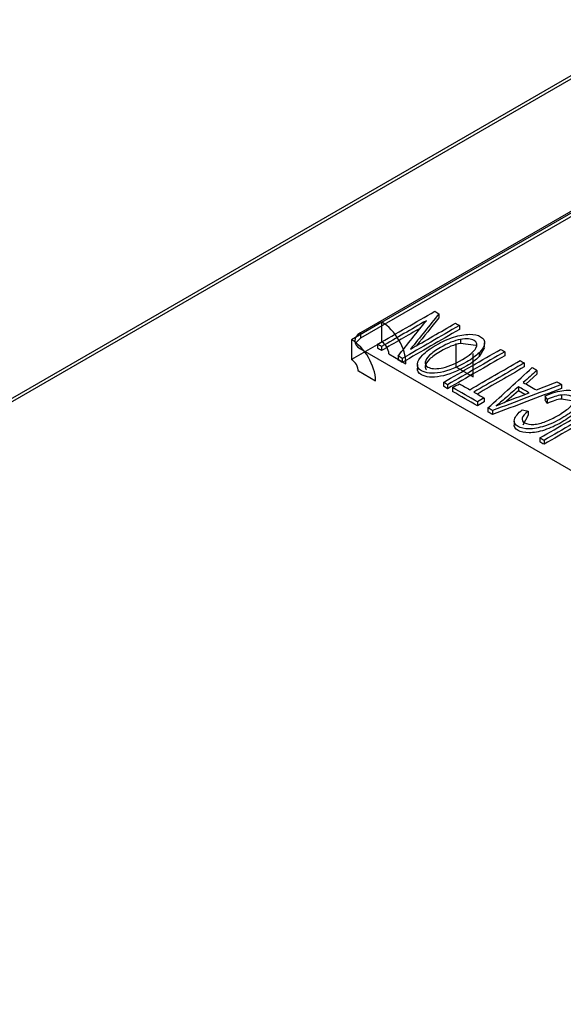
# Model space of a CAD drawing. Units: inches. Extents: x 0 to 17, y 0 to 11.
# Drawn here: x 11.4 to 11.6, y 9 to 9.4 of the extents above; entities that cross this region are included whole.
import ezdxf

# ---------------------------------------------------------------- set-up
doc = ezdxf.new("R2010")
doc.units = ezdxf.units.IN
doc.header["$MEASUREMENT"] = 0
doc.layers.add('1', color=7, linetype='CONTINUOUS')
doc.layers.add('10', color=7, linetype='CONTINUOUS')

msp = doc.modelspace()

# ---------------------------------------------------------------- linework, layer by layer
at = {"layer": '1', "color": 7, "linetype": 'Continuous'}
for p, q in [((11.53397, 9.28132), (11.63005, 9.33679)), ((11.53397, 9.28132), (11.52222, 9.27453)), ((11.53397, 9.27366), (11.53397, 9.28132)), ((11.52222, 9.27453), (11.52222, 9.26687)), ((11.53397, 9.27366), (11.52222, 9.26687)), ((11.56257, 9.27302), (11.56257, 9.26404)), ((11.53663, 9.26907), (11.54326, 9.26524)), ((11.5692, 9.26022), (11.5692, 9.2692)), ((11.56257, 9.26404), (11.5692, 9.26022)), ((11.52487, 9.26249), (11.5315, 9.25866)), ((11.52487, 9.26228), (11.52487, 9.26249))]:
    msp.add_line(p, q, dxfattribs=at)
for centre, major_axis, start_param in [((11.53397, 9.2706), (-0.00656, 0.01137), 3.926991), ((11.52222, 9.26381), (-0.00656, 0.01137), 3.94604), ((11.53397, 9.2706), (-0.00187, 0.00325), 3.926991), ((11.52222, 9.26381), (-0.00187, 0.00325), 3.926991)]:
    msp.add_ellipse(centre, major_axis=major_axis, ratio=0.57735, start_param=start_param, end_param=5.497787, dxfattribs=at)
at = {"layer": '10', "color": 7, "linetype": 'Continuous'}
for p, q in [((11.64471, 9.39839), (10.72692, 8.86851)), ((11.64658, 9.3982), (10.7288, 8.86832)), ((11.64186, 9.34429), (11.52563, 9.27718)), ((11.64186, 9.34224), (11.52563, 9.27514)), ((11.55602, 9.28459), (11.55602, 9.28306)), ((11.56392, 9.28003), (11.56392, 9.2785)), ((11.52563, 9.27514), (11.52364, 9.2731)), ((11.52563, 9.27718), (11.52563, 9.27514)), ((11.56434, 9.27465), (11.56434, 9.27312)), ((11.52563, 9.27106), (11.9623, 9.01894)), ((11.53228, 9.27278), (11.53228, 9.27125)), ((11.53382, 9.27189), (11.53382, 9.27036)), ((11.57025, 9.27227), (11.56434, 9.27312)), ((11.57368, 9.27153), (11.57161, 9.268)), ((11.5737, 9.27184), (11.5737, 9.27337)), ((11.54018, 9.26822), (11.54018, 9.26669)), ((11.54182, 9.26727), (11.54182, 9.26574)), ((11.57161, 9.26953), (11.57161, 9.268)), ((11.58149, 9.26989), (11.58149, 9.26835)), ((11.54769, 9.26491), (11.54769, 9.26338)), ((11.58901, 9.26554), (11.58901, 9.26401)), ((11.59394, 9.26116), (11.58971, 9.25741)), ((11.59394, 9.26269), (11.59394, 9.26116)), ((11.55779, 9.25805), (11.55779, 9.25652)), ((11.55939, 9.25713), (11.55939, 9.2556)), ((11.56131, 9.25602), (11.56131, 9.25449)), ((11.58678, 9.25635), (11.58678, 9.25482)), ((11.60345, 9.25721), (11.60345, 9.25567)), ((11.57351, 9.25198), (11.57351, 9.25045)), ((11.58678, 9.25482), (11.58144, 9.25014)), ((11.58929, 9.25338), (11.58678, 9.25482)), ((11.59709, 9.25279), (11.59709, 9.25126)), ((11.60342, 9.25313), (11.60342, 9.2516)), ((11.60735, 9.25095), (11.60342, 9.2516)), ((11.57091, 9.25048), (11.57091, 9.24895)), ((11.57498, 9.24813), (11.57498, 9.2466)), ((11.59795, 9.25143), (11.59795, 9.2499)), ((11.5767, 9.24713), (11.5767, 9.2456)), ((11.59052, 9.2454), (11.58846, 9.24144)), ((11.59052, 9.24694), (11.59052, 9.2454)), ((11.58515, 9.24307), (11.58515, 9.24154)), ((11.59506, 9.23653), (11.59506, 9.235)), ((11.59667, 9.2356), (11.59667, 9.23407))]:
    msp.add_line(p, q, dxfattribs=at)
msp.add_ellipse((11.53093, 9.27412), major_axis=(0.0075, 0), ratio=0.57735, start_param=2.356194, end_param=3.926991, dxfattribs=at)
for points in [[(11.53228, 9.27278), (11.53965, 9.27703), (11.54701, 9.28129), (11.55438, 9.28554)], [(11.55602, 9.28459), (11.55235, 9.28002), (11.54868, 9.27546), (11.54502, 9.27089)], [(11.55602, 9.28306), (11.55312, 9.27944), (11.55021, 9.27583), (11.54731, 9.27222)], [(11.55438, 9.28554), (11.55492, 9.28522), (11.55547, 9.28491), (11.55602, 9.28459)], [(11.55116, 9.28191), (11.54538, 9.27857), (11.5396, 9.27523), (11.53382, 9.27189)], [(11.54887, 9.27906), (11.54385, 9.27616), (11.53884, 9.27326), (11.53382, 9.27036)], [(11.54018, 9.26822), (11.54384, 9.27278), (11.5475, 9.27735), (11.55116, 9.28191)], [(11.56392, 9.28003), (11.55655, 9.27578), (11.54919, 9.27152), (11.54182, 9.26727)], [(11.56392, 9.2785), (11.55655, 9.27425), (11.54919, 9.26999), (11.54182, 9.26574)], [(11.54502, 9.27089), (11.5508, 9.27423), (11.55659, 9.27757), (11.56238, 9.28092)], [(11.56238, 9.28092), (11.56289, 9.28062), (11.56341, 9.28033), (11.56392, 9.28003)], [(11.53382, 9.27189), (11.5333, 9.27219), (11.53279, 9.27248), (11.53228, 9.27278)], [(11.53382, 9.27036), (11.5333, 9.27066), (11.53279, 9.27095), (11.53228, 9.27125)], [(11.55779, 9.25805), (11.56515, 9.26231), (11.57252, 9.26656), (11.57988, 9.27081)], [(11.57988, 9.27081), (11.58042, 9.2705), (11.58095, 9.27019), (11.58149, 9.26989)], [(11.54182, 9.26727), (11.54127, 9.26759), (11.54072, 9.26791), (11.54018, 9.26822)], [(11.58149, 9.26989), (11.57412, 9.26563), (11.56676, 9.26138), (11.55939, 9.25713)], [(11.58149, 9.26835), (11.57412, 9.2641), (11.56676, 9.25985), (11.55939, 9.2556)], [(11.54182, 9.26574), (11.54127, 9.26606), (11.54072, 9.26637), (11.54018, 9.26669)], [(11.56792, 9.25521), (11.57442, 9.25896), (11.58091, 9.26271), (11.58741, 9.26647)], [(11.58901, 9.26554), (11.58252, 9.26179), (11.57602, 9.25804), (11.56952, 9.25429)], [(11.58901, 9.26401), (11.58296, 9.26051), (11.5769, 9.25702), (11.57085, 9.25352)], [(11.57498, 9.24813), (11.58069, 9.25334), (11.58641, 9.25854), (11.59212, 9.26375)], [(11.58741, 9.26647), (11.58794, 9.26616), (11.58848, 9.26585), (11.58901, 9.26554)], [(11.59212, 9.26375), (11.59273, 9.2634), (11.59334, 9.26305), (11.59394, 9.26269)], [(11.59394, 9.26269), (11.59218, 9.26113), (11.59042, 9.25957), (11.58866, 9.25801)], [(11.55939, 9.25713), (11.55886, 9.25744), (11.55832, 9.25775), (11.55779, 9.25805)], [(11.55939, 9.2556), (11.55886, 9.25591), (11.55832, 9.25621), (11.55779, 9.25652)], [(11.56131, 9.25602), (11.56218, 9.25652), (11.56305, 9.25702), (11.56391, 9.25753)], [(11.57091, 9.25048), (11.56771, 9.25233), (11.56451, 9.25417), (11.56131, 9.25602)], [(11.56391, 9.25753), (11.56525, 9.25675), (11.56658, 9.25598), (11.56792, 9.25521)], [(11.60345, 9.25721), (11.59454, 9.25385), (11.58562, 9.25049), (11.5767, 9.24713)], [(11.60345, 9.25567), (11.59454, 9.25232), (11.58562, 9.24896), (11.5767, 9.2456)], [(11.59088, 9.25398), (11.58952, 9.25477), (11.58815, 9.25556), (11.58678, 9.25635)], [(11.58866, 9.25801), (11.59035, 9.25704), (11.59204, 9.25607), (11.59373, 9.25509)], [(11.59373, 9.25509), (11.5964, 9.25612), (11.59908, 9.25716), (11.60175, 9.25819)], [(11.60175, 9.25819), (11.60232, 9.25786), (11.60288, 9.25753), (11.60345, 9.25721)], [(11.57091, 9.24895), (11.56771, 9.2508), (11.56451, 9.25264), (11.56131, 9.25449)], [(11.56952, 9.25429), (11.57085, 9.25352), (11.57218, 9.25275), (11.57351, 9.25198)], [(11.57351, 9.25198), (11.57264, 9.25148), (11.57177, 9.25098), (11.57091, 9.25048)], [(11.58307, 9.25101), (11.58568, 9.252), (11.58828, 9.25299), (11.59088, 9.25398)], [(11.59795, 9.25143), (11.59766, 9.25188), (11.59737, 9.25233), (11.59709, 9.25279)], [(11.60342, 9.25313), (11.60185, 9.25294), (11.60003, 9.25238), (11.59795, 9.25143)], [(11.60342, 9.2516), (11.60185, 9.25141), (11.60003, 9.25085), (11.59795, 9.2499)], [(11.57351, 9.25045), (11.57264, 9.24995), (11.57177, 9.24945), (11.57091, 9.24895)], [(11.5767, 9.24713), (11.57613, 9.24746), (11.57555, 9.2478), (11.57498, 9.24813)], [(11.5782, 9.24895), (11.57977, 9.24968), (11.58139, 9.25036), (11.58307, 9.25101)], [(11.59506, 9.23653), (11.60243, 9.24078), (11.6098, 9.24504), (11.61716, 9.24929)], [(11.61877, 9.24836), (11.6114, 9.24411), (11.60404, 9.23986), (11.59667, 9.2356)], [(11.59795, 9.2499), (11.59766, 9.25035), (11.59737, 9.2508), (11.59709, 9.25126)], [(11.5767, 9.2456), (11.57613, 9.24593), (11.57555, 9.24627), (11.57498, 9.2466)], [(11.58827, 9.24745), (11.58902, 9.24728), (11.58977, 9.24711), (11.59052, 9.24694)], [(11.61877, 9.24683), (11.6114, 9.24258), (11.60404, 9.23833), (11.59667, 9.23407)], [(11.59667, 9.2356), (11.59613, 9.23591), (11.5956, 9.23622), (11.59506, 9.23653)], [(11.59667, 9.23407), (11.59613, 9.23438), (11.5956, 9.23469), (11.59506, 9.235)]]:
    msp.add_open_spline(points, degree=3, dxfattribs=at)
for points, knots in [([(11.54973, 9.26865), (11.551, 9.26993), (11.55274, 9.27121), (11.55719, 9.27378), (11.55944, 9.27479), (11.56397, 9.27626), (11.56601, 9.27663), (11.56965, 9.27663), (11.57108, 9.27633), (11.57328, 9.27506), (11.57379, 9.27418), (11.57357, 9.27199), (11.57289, 9.2708), (11.57161, 9.26953)], [0, 0, 0, 0, 0.160054, 0.160054, 0.322154, 0.322154, 0.484254, 0.484254, 0.647137, 0.647137, 0.823434, 0.823434, 1, 1, 1, 1]), ([(11.56434, 9.27465), (11.56202, 9.27421), (11.55943, 9.27316), (11.55479, 9.27048), (11.55338, 9.26948), (11.55137, 9.26755), (11.55082, 9.26667), (11.55062, 9.26507), (11.55097, 9.26444), (11.5529, 9.26333), (11.55459, 9.26317), (11.55683, 9.26352)], [0, 0, 0, 0, 0.263117, 0.263117, 0.429461, 0.429461, 0.595895, 0.595895, 0.762329, 0.762329, 1, 1, 1, 1]), ([(11.55683, 9.26352), (11.55907, 9.26387), (11.56185, 9.26501), (11.56784, 9.26846), (11.56955, 9.2699), (11.57104, 9.27258), (11.57083, 9.27359), (11.56843, 9.27497), (11.56667, 9.27509), (11.56434, 9.27465)], [0, 0, 0, 0, 0.292256, 0.292256, 0.526359, 0.526359, 0.761339, 0.761339, 1, 1, 1, 1]), ([(11.56434, 9.27312), (11.56202, 9.27268), (11.55943, 9.27163), (11.55479, 9.26895), (11.55338, 9.26795), (11.55137, 9.26602), (11.55082, 9.26514), (11.55065, 9.26376), (11.55081, 9.26328), (11.5512, 9.26288)], [0, 0, 0, 0, 0.367545, 0.367545, 0.599909, 0.599909, 0.8324, 0.8324, 1, 1, 1, 1]), ([(11.57161, 9.26953), (11.57033, 9.26826), (11.56872, 9.26707), (11.56312, 9.26383), (11.55971, 9.26248), (11.5534, 9.26133), (11.55097, 9.26154), (11.54814, 9.26317), (11.54762, 9.26403), (11.54777, 9.2662), (11.54845, 9.26737), (11.54973, 9.26865)], [0, 0, 0, 0, 0.13765, 0.13765, 0.398101, 0.398101, 0.658392, 0.658392, 0.828928, 0.828928, 1, 1, 1, 1]), ([(11.57161, 9.268), (11.57033, 9.26673), (11.56872, 9.26553), (11.56312, 9.2623), (11.55971, 9.26095), (11.5534, 9.2598), (11.55097, 9.26001), (11.54814, 9.26164), (11.54762, 9.2625), (11.5477, 9.26358), (11.5477, 9.26358), (11.5477, 9.26358)], [0, 0, 0, 0, 0.166052, 0.166052, 0.480245, 0.480245, 0.794245, 0.794245, 0.99997, 0.99997, 1, 1, 1, 1]), ([(11.58678, 9.25635), (11.58516, 9.25493), (11.58354, 9.25351), (11.58045, 9.25079), (11.57921, 9.24975), (11.5782, 9.24895)], [0, 0, 0, 0, 0.523184, 0.523184, 1, 1, 1, 1]), ([(11.59709, 9.25279), (11.59983, 9.25398), (11.60226, 9.25469), (11.60653, 9.25513), (11.60823, 9.25488), (11.61079, 9.2534), (11.61137, 9.25251), (11.61106, 9.25045), (11.61029, 9.24928), (11.60745, 9.24666), (11.6057, 9.2454), (11.60129, 9.24285), (11.59904, 9.24183), (11.59465, 9.24041), (11.59266, 9.24005), (11.5891, 9.24005), (11.58768, 9.24036), (11.5854, 9.24167), (11.58495, 9.24259), (11.58554, 9.24484), (11.58655, 9.24609), (11.58827, 9.24745)], [0, 0, 0, 0, 0.091204, 0.091204, 0.182304, 0.182304, 0.276537, 0.276537, 0.37045, 0.37045, 0.464124, 0.464124, 0.566063, 0.566063, 0.66805, 0.66805, 0.769714, 0.769714, 0.884933, 0.884933, 1, 1, 1, 1]), ([(11.59052, 9.24694), (11.5892, 9.24585), (11.58843, 9.24493), (11.58804, 9.24347), (11.58834, 9.24287), (11.59008, 9.24186), (11.59126, 9.24165), (11.59414, 9.24187), (11.59567, 9.24225), (11.59893, 9.24354), (11.60047, 9.24428), (11.6038, 9.24621), (11.60529, 9.24724), (11.60749, 9.24921), (11.60808, 9.25008), (11.60819, 9.25161), (11.60786, 9.25221), (11.60622, 9.25315), (11.60499, 9.25332), (11.60342, 9.25313)], [0, 0, 0, 0, 0.085249, 0.085249, 0.170756, 0.170756, 0.269368, 0.269368, 0.367799, 0.367799, 0.46623, 0.46623, 0.592892, 0.592892, 0.719555, 0.719555, 0.846499, 0.846499, 1, 1, 1, 1]), ([(11.61119, 9.24981), (11.61099, 9.24881), (11.61022, 9.24769), (11.60745, 9.24513), (11.6057, 9.24387), (11.60129, 9.24132), (11.59904, 9.2403), (11.59465, 9.23887), (11.59266, 9.23852), (11.5891, 9.23852), (11.58768, 9.23883), (11.5855, 9.24009), (11.58502, 9.24091), (11.58519, 9.24192)], [0, 0, 0, 0, 0.150812, 0.150812, 0.308236, 0.308236, 0.479549, 0.479549, 0.650943, 0.650943, 0.821793, 0.821793, 1, 1, 1, 1])]:
    msp.add_open_spline(points, degree=3, knots=knots, dxfattribs=at)

doc.saveas('drawing.dxf')
